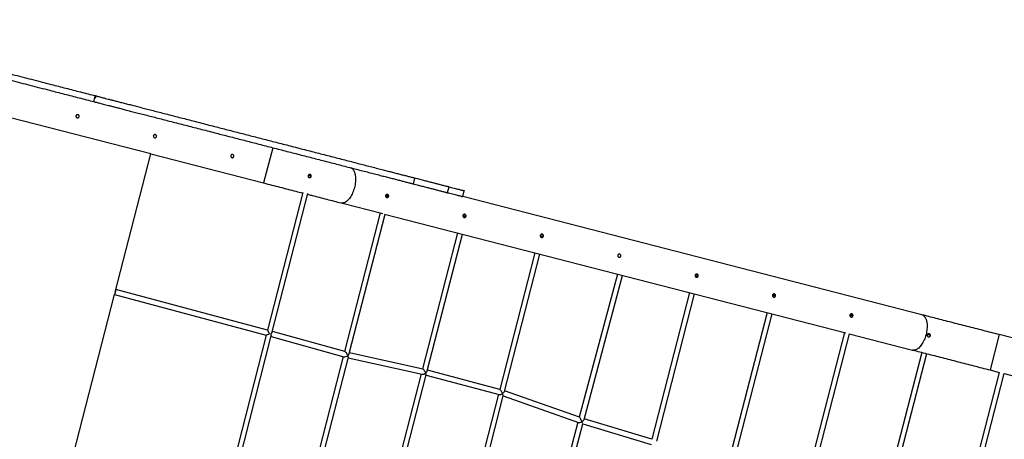
# Model space of a CAD drawing. Units: millimetres. Extents: x -12251.1 to -12177.3, y 20642.7 to 20657.4.
# Drawn here: x -12209.9 to -12206.8, y 20651.8 to 20653.1 of the extents above; entities that cross this region are included whole.
import ezdxf

# ---------------------------------------------------------------- set-up
doc = ezdxf.new("R2010")
doc.units = ezdxf.units.MM
doc.layers.get('0').update_dxf_attribs({"lineweight": 30})

# ---------------------------------------------------------------- blocks, each defined once
blk = doc.blocks.new('dragon')
at = {"color": 7, "linetype": 'Continuous', "lineweight": 25}
for p, q in [((-15.6644, 1.87), (-15.6611, 1.8825)), ((-15.6611, 1.8825), (-15.6595, 1.8883)), ((-15.6611, 1.8825), (-15.659, 1.882)), ((-15.6578, 1.8879), (-15.6595, 1.8883)), ((-15.659, 1.882), (-15.6574, 1.8878)), ((-15.4876, 1.7054), (-15.9724, 1.8333)), ((-15.6014, 1.2741), (-15.4876, 1.7054)), ((-15.4876, 1.7054), (-15.135, 1.6124)), ((-14.6665, 1.6067), (-14.6617, 1.625)), ((-15.0127, 1.5817), (-15.1257, 1.1525)), ((-15.1108, 1.1465), (-14.9969, 1.5787)), ((-14.5601, 1.5786), (-14.5552, 1.597)), ((-14.5125, 1.566), (-14.5077, 1.5844)), ((-14.8933, 1.5486), (-14.7629, 1.5142)), ((-13.0787, 1.1877), (-14.5124, 1.566)), ((-14.7712, 1.5164), (-14.8852, 1.0839)), ((-14.8704, 1.0774), (-14.7557, 1.5123)), ((-14.7571, 1.5127), (-13.3165, 1.1325)), ((-14.5298, 1.4527), (-14.6419, 1.0279)), ((-14.627, 1.0215), (-14.5144, 1.4486)), ((-14.2884, 1.389), (-14.4006, 0.9625)), ((-14.3858, 0.9559), (-14.2729, 1.3849)), ((-14.0297, 1.3207), (-14.152, 0.8737)), ((-14.1373, 0.8671), (-14.0143, 1.3166)), ((-15.736, 0.7641), (-15.6034, 1.2663)), ((-15.6034, 1.2663), (-15.1297, 1.137)), ((-15.1257, 1.1525), (-15.5993, 1.2818)), ((-13.8048, 1.2614), (-13.9253, 0.8035)), ((-13.9103, 0.7978), (-13.7894, 1.2573)), ((-13.5435, 1.2536), (-13.5444, 1.2537)), ((-13.5625, 1.1975), (-13.6826, 0.7425)), ((-13.6674, 0.7373), (-13.5471, 1.1934)), ((-14.884, 1.0836), (-15.1103, 1.1482)), ((-15.1298, 1.137), (-15.2598, 0.6433)), ((-15.2449, 0.6372), (-15.114, 1.1343)), ((-15.1144, 1.1327), (-14.8872, 1.0678)), ((-13.3211, 1.1337), (-13.4422, 0.6747)), ((-13.4271, 0.6692), (-13.3056, 1.1297)), ((-13.3057, 1.1297), (-13.108, 1.0775)), ((-13.052, 1.1231), (-13.0614, 1.1256)), ((-14.641, 1.0277), (-14.8697, 1.0799)), ((-14.8893, 1.0685), (-15.0128, 0.5999)), ((-14.9979, 0.5935), (-14.8734, 1.0657)), ((-14.8738, 1.0645), (-14.6428, 1.0117)), ((-13.0796, 1.07), (-13.2006, 0.612)), ((-13.1849, 0.6088), (-13.0641, 1.0659)), ((-14.4002, 0.9624), (-14.6263, 1.024)), ((-14.6459, 1.0124), (-14.7654, 0.5594)), ((-14.7506, 0.5529), (-14.6303, 1.009)), ((-14.6304, 1.0085), (-14.4019, 0.9463)), ((-12.8374, 1.0061), (-12.9521, 0.5722)), ((-12.9365, 0.5686), (-12.822, 1.002)), ((-12.8662, 1.0137), (-12.8374, 1.0061)), ((-12.822, 1.002), (-12.3539, 0.8785)), ((-14.1519, 0.8737), (-14.3853, 0.9578)), ((-14.4047, 0.9471), (-14.5261, 0.4858)), ((-14.5111, 0.4799), (-14.3894, 0.9423)), ((-14.3894, 0.9422), (-14.1546, 0.8576)), ((-13.9252, 0.8035), (-14.1368, 0.8686)), ((-14.1563, 0.8582), (-14.273, 0.4316)), ((-14.2578, 0.4266), (-14.141, 0.8532)), ((-14.144, 0.8606), (-14.1442, 0.8601)), ((-14.1442, 0.8601), (-14.144, 0.8606)), ((-14.1411, 0.8532), (-13.9281, 0.7877))]:
    blk.add_line(p, q, dxfattribs=at)
at = {"color": 8, "linetype": 'Continuous', "lineweight": 25}
for p, q in [((-15.1057, 1.7226), (-15.135, 1.6124)), ((-12.8369, 1.1239), (-12.8662, 1.0137))]:
    blk.add_line(p, q, dxfattribs=at)
at = {"color": 8, "linetype": 'Continuous', "lineweight": 25, "flags": 128}
for points in [[(-14.864, 1.6588), (-14.8619, 1.658), (-14.8599, 1.657), (-14.858, 1.6556), (-14.8562, 1.6538), (-14.8546, 1.6518), (-14.8531, 1.6495), (-14.8517, 1.6469), (-14.8506, 1.644), (-14.8496, 1.6408), (-14.8488, 1.6375), (-14.8482, 1.6339), (-14.8477, 1.6302), (-14.8475, 1.6263), (-14.8474, 1.6222), (-14.8476, 1.618), (-14.8479, 1.6138), (-14.8484, 1.6095), (-14.8491, 1.6051), (-14.85, 1.6008), (-14.8511, 1.5964), (-14.8523, 1.5921), (-14.8537, 1.5879), (-14.8552, 1.5838), (-14.8569, 1.5797), (-14.8588, 1.5759), (-14.8607, 1.5722), (-14.8628, 1.5687), (-14.8649, 1.5654), (-14.8672, 1.5624), (-14.8695, 1.5596), (-14.8719, 1.5571), (-14.8743, 1.5548), (-14.8767, 1.5529), (-14.8792, 1.5513), (-14.8816, 1.55), (-14.884, 1.549), (-14.8864, 1.5484), (-14.8888, 1.5481), (-14.8911, 1.5482), (-14.8933, 1.5486), (-14.8933, 1.5486)], [(-13.0787, 1.1877), (-13.0766, 1.1869), (-13.0746, 1.1859), (-13.0727, 1.1845), (-13.0709, 1.1827), (-13.0692, 1.1807), (-13.0678, 1.1784), (-13.0664, 1.1758), (-13.0653, 1.1729), (-13.0643, 1.1698), (-13.0635, 1.1664), (-13.0629, 1.1628), (-13.0624, 1.1591), (-13.0622, 1.1552), (-13.0621, 1.1511), (-13.0623, 1.147), (-13.0626, 1.1427), (-13.0631, 1.1384), (-13.0638, 1.134), (-13.0647, 1.1297), (-13.0658, 1.1253), (-13.067, 1.121), (-13.0684, 1.1168), (-13.0699, 1.1127), (-13.0716, 1.1087), (-13.0735, 1.1048), (-13.0754, 1.1011), (-13.0775, 1.0976), (-13.0796, 1.0943), (-13.0819, 1.0913), (-13.0842, 1.0885), (-13.0866, 1.086), (-13.089, 1.0837), (-13.0914, 1.0818), (-13.0939, 1.0802), (-13.0963, 1.0789), (-13.0987, 1.078), (-13.1011, 1.0773), (-13.1035, 1.077), (-13.1058, 1.0771), (-13.108, 1.0775)]]:
    blk.add_lwpolyline(points, dxfattribs=at)
at = {"color": 7, "linetype": 'Continuous', "lineweight": 25, "flags": 128}
for points in [[(-15.6035, 1.2664), (-15.6034, 1.2664), (-15.6032, 1.2667), (-15.6029, 1.2674), (-15.6025, 1.2684), (-15.602, 1.2696), (-15.6016, 1.2711), (-15.6011, 1.2727), (-15.6006, 1.2743), (-15.6002, 1.276), (-15.5998, 1.2775), (-15.5995, 1.2789), (-15.5993, 1.2801), (-15.5992, 1.281), (-15.5992, 1.2816), (-15.5993, 1.2818), (-15.5994, 1.2818)], [(-11.6144, 0.8013), (-12.2066, 0.9576), (-12.8369, 1.1239)]]:
    blk.add_lwpolyline(points, dxfattribs=at)
at = {"color": 7, "linetype": 'Continuous', "lineweight": 25}
for centre, radius, start, end in [((-14.9529, 1.777), 0.148, 253.3059, 257.1847), ((-15.0287, 1.4892), 0.1503, 73.3917, 77.0802), ((-14.7609, 1.5241), 0.0491, 70.0095, 80.8569), ((-14.7368, 1.6154), 0.0477, 248.9699, 261.0733), ((-14.5133, 1.4844), 0.0254, 75.0885, 83.6305), ((-14.5015, 1.5287), 0.025, 244.3304, 267.3538), ((-14.513, 1.4847), 0.0249, 65.4504, 75.7193), ((-14.2612, 1.4607), 0.021, 243.3352, 270.3366), ((-14.2708, 1.4244), 0.0219, 63.8353, 83.4903), ((-13.7753, 1.3422), 0.0295, 246.3027, 265.9654), ((-13.7897, 1.2876), 0.0307, 66.1973, 82.5052), ((-13.5296, 1.2906), 0.0418, 247.9771, 261.7975), ((-13.551, 1.2098), 0.0444, 69.7292, 80.3343), ((-13.2803, 1.2573), 0.0726, 251.3661, 259.2675), ((-13.3172, 1.1173), 0.0737, 71.3507, 78.8119)]:
    blk.add_arc(centre, radius, start, end, dxfattribs=at)
for centre, major_axis, ratio, start_param, end_param in [((-15.12, 1.1427), (0.00974, 0.00562), 0.065513, 3.206429, 4.731989), ((-15.12, 1.1427), (-0.00568, 0.00984), 0.019427, 4.647553, 6.263586), ((-15.12, 1.1427), (0.00917, 0.00522), 0.364377, 5.031511, 5.940339), ((-15.12, 1.1427), (-0.00537, 0.00943), 0.323675, 3.460715, 4.369542), ((-14.8795, 1.074), (-0.00544, 0.00955), 0.279065, 4.333646, 6.005715), ((-14.8795, 1.074), (0.00904, 0.00515), 0.406158, 3.520335, 4.989859), ((-14.8795, 1.074), (0.00899, 0.00544), 0.432424, 5.00217, 5.862876), ((-14.8795, 1.074), (-0.00552, 0.00913), 0.308186, 3.431374, 4.29208), ((-14.6361, 1.0183), (-0.00561, 0.00927), 0.243296, 4.28657, 6.052024), ((-14.6361, 1.0183), (0.00894, 0.00516), 0.441831, 4.956232, 5.870049), ((-14.6361, 1.0183), (0.00879, 0.00532), 0.487777, 3.6086, 4.886387), ((-14.6361, 1.0183), (0.00194, 0.00776), 0.618627, 4.432062, 4.530414), ((-14.6361, 1.0183), (0.0183, 0.0449), 0.103701, 4.681067, 4.69704), ((-14.6361, 1.0183), (0.00194, 0.00776), 0.618627, 4.432062, 4.530414), ((-14.6361, 1.0183), (-0.00558, 0.00967), 0.187398, 3.328273, 4.258064), ((-14.3949, 0.9527), (-0.00561, 0.00972), 0.15665, 4.340866, 6.126514), ((-14.3949, 0.9527), (0.00902, 0.00474), 0.399518, 4.89002, 5.932623), ((-14.3949, 0.9527), (0.00885, 0.00511), 0.466973, 3.575274, 4.772858), ((-14.3949, 0.9527), (0.00241, 0.00763), 0.523411, 4.360136, 4.518498), ((-14.3949, 0.9527), (0.0156, 0.0327), 0.118338, 4.652078, 4.686122), ((-14.3949, 0.9527), (0.00241, 0.00763), 0.523411, 4.360136, 4.518498), ((-14.3949, 0.9527), (-0.0055, 0.0105), 0.074694, 3.223021, 4.299668), ((-14.1466, 0.8633), (-0.0054, 0.0104), 0.097863, 4.401876, 6.177691), ((-14.1466, 0.8633), (0.00926, 0.00509), 0.342655, 4.807809, 5.962598), ((-14.1466, 0.8633), (0.00912, 0.00474), 0.379719, 3.479108, 4.77966), ((-14.1466, 0.8633), (-0.0055, 0.0101), 0.055486, 3.19879, 4.3648)]:
    blk.add_ellipse(centre, major_axis=major_axis, ratio=ratio, start_param=start_param, end_param=end_param, dxfattribs=at)
for points, knots in [([(-16.5826, 2.1319), (-16.573, 2.1294), (-16.5539, 2.1244), (-16.5255, 2.1169), (-16.4976, 2.1095), (-16.4704, 2.1023), (-16.4439, 2.0953), (-16.4184, 2.0886), (-16.3956, 2.0826), (-16.3754, 2.0772), (-16.3578, 2.0726), (-16.3411, 2.0682), (-16.3253, 2.064), (-16.3106, 2.0601), (-16.2969, 2.0565), (-16.2849, 2.0534), (-16.2744, 2.0506), (-16.2654, 2.0482), (-16.2574, 2.0461), (-16.2505, 2.0443), (-16.2444, 2.0427), (-16.2392, 2.0413), (-16.2344, 2.04), (-16.2301, 2.0389), (-16.2264, 2.0379), (-16.2233, 2.0371), (-16.2207, 2.0364), (-16.2185, 2.0358), (-16.2165, 2.0353), (-16.2148, 2.0348), (-16.2134, 2.0345), (-16.2123, 2.0342), (-16.2114, 2.034), (-16.2104, 2.0337), (-16.2093, 2.0334), (-16.2079, 2.033), (-16.2063, 2.0326), (-16.2042, 2.0321), (-16.2015, 2.0314), (-16.1982, 2.0305), (-16.194, 2.0294), (-16.1886, 2.028), (-16.182, 2.0262), (-16.1742, 2.0241), (-16.1653, 2.0218), (-16.1553, 2.0192), (-16.1444, 2.0163), (-16.1321, 2.013), (-16.1184, 2.0094), (-16.1032, 2.0054), (-16.0869, 2.0011), (-16.0698, 1.9966), (-16.0513, 1.9917), (-16.0315, 1.9865), (-16.0104, 1.9809), (-15.9885, 1.9751), (-15.9658, 1.9692), (-15.9424, 1.963), (-15.9168, 1.9562), (-15.8891, 1.9489), (-15.8592, 1.941), (-15.8287, 1.933), (-15.7929, 1.9235), (-15.752, 1.9127), (-15.7059, 1.9006), (-15.675, 1.8924), (-15.6595, 1.8883)], [0, 0, 0, 0, 0.0273744, 0.054395, 0.0809268, 0.1068346, 0.1319838, 0.15624, 0.1794693, 0.1969139, 0.2135781, 0.2293982, 0.2443111, 0.2582548, 0.2711681, 0.2829922, 0.2924117, 0.3009171, 0.3084784, 0.3151222, 0.3209695, 0.3261656, 0.3308753, 0.335998, 0.3410086, 0.3461292, 0.3514681, 0.3570883, 0.3630193, 0.3724583, 0.382544, 0.3931709, 0.4042068, 0.4155087, 0.4269344, 0.4359135, 0.4448349, 0.4536579, 0.4623596, 0.4709405, 0.4794309, 0.4886679, 0.4980167, 0.5076431, 0.5176865, 0.5282536, 0.5394214, 0.5512418, 0.565035, 0.5796762, 0.595168, 0.6114998, 0.6286508, 0.6477049, 0.6676078, 0.6883133, 0.7097707, 0.7319263, 0.7547237, 0.7823368, 0.8106628, 0.839602, 0.8690532, 0.9122556, 0.9560062, 1, 1, 1, 1]), ([(-16.5875, 2.1135), (-16.5779, 2.111), (-16.5588, 2.106), (-16.5304, 2.0985), (-16.5025, 2.0911), (-16.4752, 2.0839), (-16.4488, 2.077), (-16.4232, 2.0702), (-16.4004, 2.0642), (-16.3802, 2.0589), (-16.3626, 2.0542), (-16.3459, 2.0498), (-16.3302, 2.0457), (-16.3154, 2.0418), (-16.3018, 2.0382), (-16.2897, 2.035), (-16.2792, 2.0322), (-16.2703, 2.0298), (-16.2623, 2.0277), (-16.2553, 2.0259), (-16.2493, 2.0243), (-16.244, 2.0229), (-16.2393, 2.0217), (-16.235, 2.0205), (-16.2312, 2.0195), (-16.2281, 2.0187), (-16.2255, 2.018), (-16.2234, 2.0175), (-16.2213, 2.0169), (-16.2196, 2.0165), (-16.2182, 2.0161), (-16.2171, 2.0158), (-16.2162, 2.0156), (-16.2153, 2.0153), (-16.2141, 2.015), (-16.2128, 2.0147), (-16.2111, 2.0142), (-16.209, 2.0137), (-16.2064, 2.013), (-16.203, 2.0121), (-16.1988, 2.011), (-16.1935, 2.0096), (-16.1868, 2.0078), (-16.179, 2.0058), (-16.1701, 2.0034), (-16.1602, 2.0008), (-16.1493, 1.9979), (-16.137, 1.9947), (-16.1232, 1.991), (-16.108, 1.987), (-16.0918, 1.9828), (-16.0746, 1.9782), (-16.0561, 1.9733), (-16.0363, 1.9681), (-16.0153, 1.9626), (-15.9934, 1.9568), (-15.9707, 1.9508), (-15.9472, 1.9446), (-15.9217, 1.9379), (-15.8939, 1.9305), (-15.864, 1.9227), (-15.8335, 1.9146), (-15.7978, 1.9052), (-15.7568, 1.8944), (-15.7108, 1.8822), (-15.6799, 1.8741), (-15.6644, 1.87)], [0, 0, 0, 0, 0.027374, 0.054395, 0.080927, 0.106835, 0.131984, 0.15624, 0.179469, 0.196914, 0.213578, 0.229398, 0.244311, 0.258255, 0.271168, 0.282992, 0.292412, 0.300917, 0.308478, 0.315122, 0.320969, 0.326166, 0.330875, 0.335998, 0.341009, 0.346129, 0.351468, 0.357088, 0.363019, 0.372458, 0.382544, 0.393171, 0.404207, 0.415509, 0.426934, 0.435914, 0.444835, 0.453658, 0.46236, 0.470941, 0.479431, 0.488668, 0.498017, 0.507643, 0.517687, 0.528254, 0.539421, 0.551242, 0.565035, 0.579676, 0.595168, 0.6115, 0.628651, 0.647705, 0.667608, 0.688313, 0.709771, 0.731926, 0.754724, 0.782337, 0.810663, 0.839602, 0.869053, 0.912256, 0.956006, 1, 1, 1, 1]), ([(-15.6574, 1.8878), (-15.6563, 1.8875), (-15.654, 1.8869), (-15.6492, 1.8856), (-15.6434, 1.8841), (-15.6365, 1.8823), (-15.6286, 1.8802), (-15.6197, 1.8778), (-15.6099, 1.8752), (-15.5989, 1.8723), (-15.5868, 1.8691), (-15.5735, 1.8656), (-15.5592, 1.8619), (-15.5441, 1.8579), (-15.528, 1.8536), (-15.511, 1.8492), (-15.4932, 1.8445), (-15.4746, 1.8395), (-15.4552, 1.8344), (-15.435, 1.8291), (-15.4141, 1.8236), (-15.3929, 1.818), (-15.3715, 1.8123), (-15.3499, 1.8067), (-15.3278, 1.8008), (-15.3052, 1.7948), (-15.2833, 1.7891), (-15.2622, 1.7835), (-15.2422, 1.7782), (-15.2218, 1.7728), (-15.2012, 1.7674), (-15.1804, 1.7619), (-15.1594, 1.7564), (-15.1384, 1.7508), (-15.1171, 1.7452), (-15.0954, 1.7395), (-15.0734, 1.7337), (-15.0511, 1.7278), (-15.0288, 1.7219), (-15.0064, 1.716), (-14.9841, 1.7101), (-14.9619, 1.7043), (-14.9399, 1.6985), (-14.9182, 1.6927), (-14.8967, 1.6871), (-14.8756, 1.6815), (-14.8549, 1.676), (-14.8348, 1.6707), (-14.8153, 1.6656), (-14.7966, 1.6606), (-14.7784, 1.6558), (-14.7616, 1.6514), (-14.7461, 1.6473), (-14.7318, 1.6435), (-14.7181, 1.6399), (-14.7052, 1.6365), (-14.693, 1.6333), (-14.6817, 1.6303), (-14.6711, 1.6275), (-14.6648, 1.6259), (-14.6617, 1.625)], [0, 0, 0, 0, 0.017761, 0.035817, 0.054154, 0.072755, 0.0916, 0.11067, 0.129943, 0.149396, 0.169944, 0.190636, 0.211446, 0.232347, 0.253311, 0.274312, 0.295325, 0.316325, 0.337291, 0.3582, 0.379035, 0.399779, 0.419243, 0.438607, 0.457864, 0.477013, 0.496057, 0.511878, 0.527636, 0.543337, 0.558993, 0.574616, 0.589944, 0.605274, 0.620625, 0.636022, 0.651792, 0.667619, 0.683498, 0.69942, 0.715377, 0.73136, 0.747359, 0.76333, 0.779297, 0.795251, 0.811186, 0.827095, 0.842688, 0.858248, 0.873775, 0.889271, 0.903084, 0.916883, 0.930674, 0.94447, 0.958282, 0.972128, 0.986027, 1, 1, 1, 1]), ([(-15.6644, 1.87), (-15.6636, 1.8698), (-15.662, 1.8694), (-15.6585, 1.8684), (-15.6541, 1.8673), (-15.6488, 1.8659), (-15.6426, 1.8642), (-15.6356, 1.8624), (-15.6278, 1.8603), (-15.6192, 1.8581), (-15.6093, 1.8554), (-15.5977, 1.8524), (-15.5845, 1.8489), (-15.5702, 1.8451), (-15.555, 1.8411), (-15.5387, 1.8368), (-15.5216, 1.8323), (-15.5035, 1.8275), (-15.4845, 1.8225), (-15.4647, 1.8173), (-15.4441, 1.8119), (-15.4227, 1.8062), (-15.401, 1.8005), (-15.379, 1.7947), (-15.3568, 1.7888), (-15.3341, 1.7828), (-15.3107, 1.7767), (-15.2883, 1.7707), (-15.2671, 1.7651), (-15.247, 1.7598), (-15.2267, 1.7545), (-15.206, 1.749), (-15.1852, 1.7435), (-15.1643, 1.738), (-15.1432, 1.7325), (-15.1219, 1.7268), (-15.1003, 1.7211), (-15.0783, 1.7153), (-15.056, 1.7094), (-15.0336, 1.7035), (-15.0113, 1.6976), (-14.989, 1.6918), (-14.9668, 1.6859), (-14.9448, 1.6801), (-14.923, 1.6743), (-14.9015, 1.6687), (-14.8804, 1.6631), (-14.8598, 1.6577), (-14.8397, 1.6523), (-14.8202, 1.6472), (-14.8014, 1.6423), (-14.7833, 1.6375), (-14.7665, 1.633), (-14.7509, 1.6289), (-14.7366, 1.6252), (-14.723, 1.6216), (-14.71, 1.6182), (-14.6979, 1.6149), (-14.6865, 1.6119), (-14.676, 1.6092), (-14.6697, 1.6075), (-14.6665, 1.6067)], [0, 0, 0, 0, 0.015952, 0.032161, 0.048618, 0.065311, 0.082228, 0.099046, 0.116051, 0.133227, 0.150558, 0.171367, 0.192342, 0.213453, 0.234672, 0.255968, 0.277312, 0.298678, 0.320038, 0.341367, 0.362643, 0.383845, 0.404954, 0.424759, 0.44446, 0.46405, 0.483527, 0.502893, 0.5185, 0.534044, 0.549532, 0.564975, 0.580387, 0.595507, 0.610628, 0.625772, 0.640959, 0.656516, 0.672128, 0.687791, 0.703497, 0.719238, 0.735004, 0.750786, 0.76654, 0.78229, 0.798029, 0.813748, 0.82944, 0.844822, 0.860171, 0.875488, 0.890773, 0.904399, 0.91801, 0.931615, 0.945223, 0.958848, 0.972506, 0.986216, 1, 1, 1, 1]), ([(-15.7161, 1.8296), (-15.7156, 1.8296), (-15.7144, 1.8295), (-15.7129, 1.8287), (-15.7117, 1.8275), (-15.7111, 1.8259), (-15.7109, 1.8242), (-15.7113, 1.8225), (-15.7123, 1.8211), (-15.7137, 1.8201), (-15.7153, 1.8196), (-15.717, 1.8196), (-15.7186, 1.8203), (-15.7199, 1.8214), (-15.7208, 1.8228), (-15.7211, 1.8245), (-15.7208, 1.8262), (-15.72, 1.8277), (-15.7188, 1.8289), (-15.7174, 1.8295), (-15.7165, 1.8296), (-15.7161, 1.8296)], [0, 0, 0, 0, 0.053483, 0.106967, 0.160481, 0.21418, 0.267928, 0.321516, 0.374982, 0.428555, 0.482298, 0.536008, 0.589534, 0.643011, 0.69665, 0.75041, 0.804062, 0.857545, 0.911062, 0.964762, 1, 1, 1, 1]), ([(-15.4744, 1.7659), (-15.4738, 1.7658), (-15.4727, 1.7657), (-15.4712, 1.7649), (-15.47, 1.7637), (-15.4693, 1.7621), (-15.4692, 1.7604), (-15.4696, 1.7588), (-15.4706, 1.7573), (-15.4719, 1.7563), (-15.4736, 1.7558), (-15.4753, 1.7559), (-15.4769, 1.7565), (-15.4782, 1.7576), (-15.479, 1.7591), (-15.4794, 1.7607), (-15.4791, 1.7624), (-15.4783, 1.7639), (-15.4771, 1.7651), (-15.4757, 1.7657), (-15.4748, 1.7658), (-15.4744, 1.7659)], [0, 0, 0, 0, 0.053483, 0.106967, 0.160481, 0.21418, 0.267928, 0.321516, 0.374982, 0.428555, 0.482298, 0.536008, 0.589534, 0.643011, 0.69665, 0.75041, 0.804062, 0.857545, 0.911062, 0.964762, 1, 1, 1, 1]), ([(-15.2327, 1.7021), (-15.2321, 1.702), (-15.231, 1.7019), (-15.2295, 1.7011), (-15.2283, 1.6999), (-15.2276, 1.6983), (-15.2275, 1.6966), (-15.2279, 1.695), (-15.2288, 1.6936), (-15.2302, 1.6925), (-15.2318, 1.692), (-15.2335, 1.6921), (-15.2351, 1.6927), (-15.2364, 1.6938), (-15.2373, 1.6953), (-15.2376, 1.6969), (-15.2374, 1.6986), (-15.2366, 1.7002), (-15.2353, 1.7013), (-15.234, 1.7019), (-15.233, 1.702), (-15.2327, 1.7021)], [0, 0, 0, 0, 0.053483, 0.106967, 0.160481, 0.21418, 0.267928, 0.321516, 0.374982, 0.428555, 0.482298, 0.536008, 0.589534, 0.643011, 0.69665, 0.75041, 0.804062, 0.857545, 0.911062, 0.964762, 1, 1, 1, 1]), ([(-14.9909, 1.6383), (-14.9904, 1.6382), (-14.9892, 1.6382), (-14.9877, 1.6373), (-14.9865, 1.636), (-14.9858, 1.6344), (-14.9857, 1.6327), (-14.9862, 1.631), (-14.9872, 1.6297), (-14.9886, 1.6287), (-14.9902, 1.6282), (-14.9919, 1.6283), (-14.9935, 1.629), (-14.9948, 1.6301), (-14.9956, 1.6317), (-14.9959, 1.6334), (-14.9956, 1.635), (-14.9948, 1.6365), (-14.9936, 1.6376), (-14.9922, 1.6382), (-14.9913, 1.6382), (-14.9909, 1.6383)], [0, 0, 0, 0, 0.055953, 0.111938, 0.167019, 0.220726, 0.273473, 0.325748, 0.3779, 0.430207, 0.483016, 0.536787, 0.591887, 0.648102, 0.704229, 0.758556, 0.810357, 0.860711, 0.911588, 0.964498, 1, 1, 1, 1]), ([(-15.135, 1.6124), (-15.1266, 1.6102), (-15.1099, 1.6057), (-15.0847, 1.5991), (-15.0596, 1.5925), (-15.0356, 1.5862), (-15.0202, 1.5821), (-15.0131, 1.5802)], [0, 0, 0, 0, 0.203628, 0.408375, 0.61397, 0.820134, 1, 1, 1, 1]), ([(-14.6665, 1.6067), (-14.6615, 1.6053), (-14.6517, 1.6028), (-14.6375, 1.599), (-14.6243, 1.5955), (-14.6121, 1.5923), (-14.6011, 1.5894), (-14.5919, 1.587), (-14.5844, 1.585), (-14.5786, 1.5835), (-14.5734, 1.5821), (-14.5691, 1.581), (-14.5655, 1.58), (-14.5628, 1.5793), (-14.561, 1.5788), (-14.5601, 1.5786), (-14.5602, 1.5786), (-14.5602, 1.5786)], [0, 0, 0, 0, 0.13017, 0.252346, 0.366101, 0.471033, 0.566785, 0.653065, 0.711451, 0.764391, 0.811958, 0.854359, 0.892013, 0.925659, 0.956494, 0.986233, 1, 1, 1, 1]), ([(-14.6617, 1.625), (-14.6566, 1.6237), (-14.6469, 1.6211), (-14.6327, 1.6174), (-14.6194, 1.6139), (-14.6073, 1.6107), (-14.5962, 1.6078), (-14.587, 1.6053), (-14.5796, 1.6034), (-14.5737, 1.6018), (-14.5686, 1.6005), (-14.5642, 1.5993), (-14.5607, 1.5984), (-14.5579, 1.5977), (-14.5561, 1.5972), (-14.5552, 1.5969), (-14.5553, 1.597), (-14.5554, 1.597)], [0, 0, 0, 0, 0.13017, 0.252346, 0.366101, 0.471033, 0.566785, 0.653065, 0.711451, 0.764391, 0.811958, 0.854359, 0.892013, 0.925659, 0.956494, 0.986233, 1, 1, 1, 1]), ([(-14.9976, 1.5761), (-14.9935, 1.5751), (-14.9813, 1.5718), (-14.9615, 1.5666), (-14.938, 1.5604), (-14.9152, 1.5544), (-14.9006, 1.5505), (-14.8933, 1.5486)], [0, 0, 0, 0, 0.111123, 0.334567, 0.557395, 0.779304, 1, 1, 1, 1]), ([(-14.7492, 1.5745), (-14.7485, 1.5744), (-14.7471, 1.5743), (-14.7454, 1.5731), (-14.7443, 1.5714), (-14.744, 1.5696), (-14.7442, 1.568), (-14.7449, 1.5666), (-14.746, 1.5655), (-14.7474, 1.5647), (-14.749, 1.5644), (-14.7507, 1.5647), (-14.7524, 1.5656), (-14.7535, 1.567), (-14.7541, 1.5687), (-14.7541, 1.5703), (-14.7536, 1.5718), (-14.7528, 1.573), (-14.7516, 1.5739), (-14.7504, 1.5744), (-14.7496, 1.5745), (-14.7492, 1.5745)], [0, 0, 0, 0, 0.075471, 0.141749, 0.202573, 0.255774, 0.303392, 0.348574, 0.394054, 0.442133, 0.494822, 0.553565, 0.618118, 0.68456, 0.733878, 0.783452, 0.826837, 0.868276, 0.913014, 0.964584, 1, 1, 1, 1]), ([(-14.5598, 1.5785), (-14.5576, 1.5779), (-14.5522, 1.5765), (-14.5444, 1.5744), (-14.5365, 1.5724), (-14.5297, 1.5706), (-14.5241, 1.5691), (-14.5195, 1.5679), (-14.5161, 1.567), (-14.5138, 1.5664), (-14.5126, 1.5661), (-14.5126, 1.5661), (-14.5126, 1.5661)], [0, 0, 0, 0, 0.0774059, 0.1878597, 0.2941943, 0.3977829, 0.5002222, 0.6032513, 0.708095, 0.8152395, 0.9249015, 1, 1, 1, 1]), ([(-14.555, 1.5969), (-14.5528, 1.5963), (-14.5474, 1.5949), (-14.5396, 1.5928), (-14.5317, 1.5907), (-14.5249, 1.5889), (-14.5192, 1.5874), (-14.5147, 1.5862), (-14.5112, 1.5853), (-14.509, 1.5847), (-14.5078, 1.5844), (-14.5078, 1.5844), (-14.5078, 1.5844)], [0, 0, 0, 0, 0.077406, 0.18786, 0.294194, 0.397783, 0.500222, 0.603251, 0.708095, 0.81524, 0.924901, 1, 1, 1, 1]), ([(-14.5075, 1.5107), (-14.5068, 1.5106), (-14.5054, 1.5105), (-14.5037, 1.5093), (-14.5026, 1.5076), (-14.5023, 1.5058), (-14.5025, 1.5042), (-14.5032, 1.5028), (-14.5043, 1.5017), (-14.5057, 1.5009), (-14.5073, 1.5006), (-14.509, 1.5009), (-14.5107, 1.5018), (-14.5118, 1.5032), (-14.5124, 1.5049), (-14.5124, 1.5065), (-14.5119, 1.508), (-14.5111, 1.5092), (-14.5099, 1.5101), (-14.5087, 1.5106), (-14.5078, 1.5107), (-14.5075, 1.5107)], [0, 0, 0, 0, 0.075471, 0.141749, 0.202573, 0.255774, 0.303392, 0.348574, 0.394054, 0.442133, 0.494822, 0.553565, 0.618118, 0.68456, 0.733878, 0.783452, 0.826837, 0.868276, 0.913014, 0.964584, 1, 1, 1, 1]), ([(-14.5105, 1.5096), (-14.5103, 1.5097), (-14.5096, 1.5103), (-14.5086, 1.5106), (-14.5078, 1.5107), (-14.5075, 1.5107)], [0, 0, 0, 0, 0.252261, 0.729179, 1, 1, 1, 1]), ([(-14.2658, 1.4469), (-14.265, 1.4469), (-14.2636, 1.4467), (-14.2619, 1.4455), (-14.2609, 1.4439), (-14.2605, 1.4421), (-14.2608, 1.4404), (-14.2615, 1.439), (-14.2626, 1.4379), (-14.2639, 1.4371), (-14.2656, 1.4368), (-14.2673, 1.4371), (-14.2689, 1.438), (-14.2701, 1.4394), (-14.2707, 1.4411), (-14.2706, 1.4427), (-14.2702, 1.4442), (-14.2693, 1.4454), (-14.2682, 1.4463), (-14.267, 1.4468), (-14.2661, 1.4469), (-14.2658, 1.4469)], [0, 0, 0, 0, 0.075471, 0.141749, 0.202573, 0.255774, 0.303392, 0.348574, 0.394054, 0.442133, 0.494822, 0.553565, 0.618118, 0.68456, 0.733878, 0.783452, 0.826837, 0.868276, 0.913014, 0.964584, 1, 1, 1, 1]), ([(-14.024, 1.3831), (-14.0233, 1.3831), (-14.0219, 1.3829), (-14.0202, 1.3817), (-14.0192, 1.3801), (-14.0188, 1.3783), (-14.0191, 1.3766), (-14.0198, 1.3752), (-14.0208, 1.3741), (-14.0222, 1.3734), (-14.0238, 1.3731), (-14.0256, 1.3733), (-14.0272, 1.3742), (-14.0284, 1.3757), (-14.0289, 1.3773), (-14.0289, 1.379), (-14.0284, 1.3804), (-14.0276, 1.3816), (-14.0265, 1.3825), (-14.0252, 1.383), (-14.0244, 1.3831), (-14.024, 1.3831)], [0, 0, 0, 0, 0.075471, 0.141749, 0.202573, 0.255774, 0.303392, 0.348574, 0.394054, 0.442133, 0.494822, 0.553565, 0.618118, 0.68456, 0.733878, 0.783452, 0.826837, 0.868276, 0.913015, 0.964584, 1, 1, 1, 1]), ([(-13.7823, 1.3194), (-13.7816, 1.3193), (-13.7802, 1.3191), (-13.7785, 1.3179), (-13.7774, 1.3163), (-13.7771, 1.3145), (-13.7773, 1.3128), (-13.778, 1.3114), (-13.7791, 1.3103), (-13.7805, 1.3096), (-13.7821, 1.3093), (-13.7838, 1.3095), (-13.7855, 1.3104), (-13.7866, 1.3119), (-13.7872, 1.3136), (-13.7872, 1.3152), (-13.7867, 1.3166), (-13.7859, 1.3178), (-13.7847, 1.3187), (-13.7835, 1.3193), (-13.7827, 1.3193), (-13.7823, 1.3194)], [0, 0, 0, 0, 0.075471, 0.141749, 0.202573, 0.255774, 0.303392, 0.348574, 0.394054, 0.442133, 0.494822, 0.553565, 0.618117, 0.68456, 0.733878, 0.783452, 0.826837, 0.868276, 0.913015, 0.964584, 1, 1, 1, 1]), ([(-13.5406, 1.2556), (-13.5398, 1.2555), (-13.5385, 1.2554), (-13.5368, 1.2541), (-13.5357, 1.2525), (-13.5354, 1.2507), (-13.5356, 1.249), (-13.5363, 1.2476), (-13.5374, 1.2465), (-13.5388, 1.2458), (-13.5404, 1.2455), (-13.5421, 1.2457), (-13.5437, 1.2467), (-13.5449, 1.2481), (-13.5455, 1.2498), (-13.5455, 1.2514), (-13.545, 1.2529), (-13.5442, 1.254), (-13.543, 1.2549), (-13.5418, 1.2555), (-13.5409, 1.2555), (-13.5406, 1.2556)], [0, 0, 0, 0, 0.075471, 0.141749, 0.202573, 0.255774, 0.303392, 0.348574, 0.394054, 0.442133, 0.494822, 0.553565, 0.618117, 0.68456, 0.733878, 0.783452, 0.826837, 0.868276, 0.913015, 0.964584, 1, 1, 1, 1]), ([(-13.2989, 1.1918), (-13.2981, 1.1917), (-13.2967, 1.1916), (-13.295, 1.1903), (-13.294, 1.1887), (-13.2936, 1.1869), (-13.2939, 1.1853), (-13.2946, 1.1839), (-13.2957, 1.1827), (-13.297, 1.182), (-13.2986, 1.1817), (-13.3004, 1.182), (-13.302, 1.1829), (-13.3032, 1.1843), (-13.3037, 1.186), (-13.3037, 1.1876), (-13.3033, 1.1891), (-13.3024, 1.1902), (-13.3013, 1.1912), (-13.3001, 1.1917), (-13.2992, 1.1918), (-13.2989, 1.1918)], [0, 0, 0, 0, 0.075471, 0.141749, 0.202573, 0.255774, 0.303392, 0.348574, 0.394054, 0.442133, 0.494822, 0.553565, 0.618117, 0.68456, 0.733878, 0.783452, 0.826837, 0.868276, 0.913015, 0.964584, 1, 1, 1, 1]), ([(-12.8369, 1.1239), (-12.8453, 1.1261), (-12.8621, 1.1305), (-12.8873, 1.1372), (-12.9124, 1.1438), (-12.9374, 1.1504), (-12.9621, 1.1569), (-12.9865, 1.1634), (-13.0105, 1.1697), (-13.0339, 1.1759), (-13.0567, 1.1819), (-13.0714, 1.1858), (-13.0787, 1.1877)], [0, 0, 0, 0, 0.099178, 0.1989, 0.299036, 0.399448, 0.5, 0.600552, 0.700964, 0.8011, 0.900822, 1, 1, 1, 1]), ([(-13.0571, 1.128), (-13.0564, 1.1279), (-13.055, 1.1278), (-13.0533, 1.1266), (-13.0523, 1.1249), (-13.0519, 1.1232), (-13.0521, 1.1215), (-13.0528, 1.1201), (-13.0539, 1.119), (-13.0553, 1.1182), (-13.057, 1.1179), (-13.0587, 1.1182), (-13.0603, 1.1191), (-13.0614, 1.1205), (-13.062, 1.1222), (-13.062, 1.1238), (-13.0615, 1.1253), (-13.0607, 1.1265), (-13.0596, 1.1274), (-13.0583, 1.1279), (-13.0575, 1.128), (-13.0571, 1.128)], [0, 0, 0, 0, 0.076086, 0.14108, 0.20061, 0.253478, 0.301732, 0.347982, 0.394426, 0.442981, 0.495445, 0.553254, 0.616483, 0.68193, 0.731934, 0.782193, 0.826211, 0.868214, 0.913462, 0.965415, 1, 1, 1, 1]), ([(-13.108, 1.0775), (-13.1006, 1.0756), (-13.086, 1.0717), (-13.0632, 1.0657), (-13.0398, 1.0595), (-13.0158, 1.0532), (-12.9914, 1.0468), (-12.9667, 1.0402), (-12.9417, 1.0336), (-12.9166, 1.027), (-12.8914, 1.0204), (-12.8746, 1.0159), (-12.8662, 1.0137)], [0, 0, 0, 0, 0.099178, 0.1989, 0.299036, 0.399448, 0.5, 0.600552, 0.700964, 0.8011, 0.900822, 1, 1, 1, 1])]:
    blk.add_open_spline(points, degree=3, knots=knots, dxfattribs=at)

msp = doc.modelspace()

# ---------------------------------------------------------------- block references
at = {"rotation": 0.3570052102576332}
msp.add_blockref('dragon', (-12193.9497, 20651.0496), dxfattribs=at)

doc.saveas('drawing.dxf')
